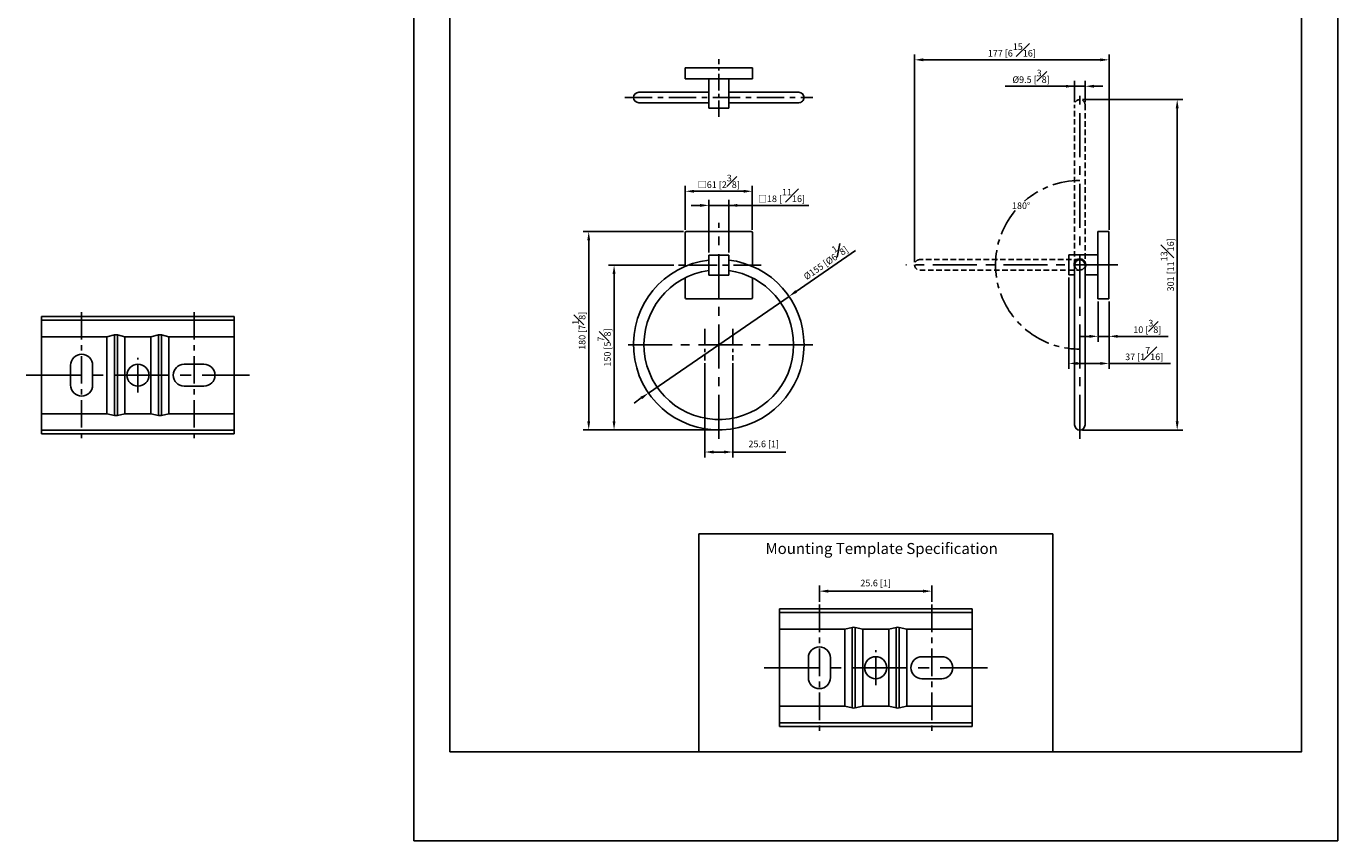
# Model space of a CAD drawing. Units: millimetres. Extents: x -501 to 210, y -45 to 375.
# Drawn here: x -88 to 210, y 0 to 185 of the extents above; entities that cross this region are included whole.
import ezdxf

# ---------------------------------------------------------------- set-up
doc = ezdxf.new("R2010")
doc.units = ezdxf.units.MM
doc.linetypes.add('CENTER', pattern=[2, 1.25, -0.25, 0.25, -0.25])
doc.linetypes.add('HIDDEN', pattern=[0.375, 0.25, -0.125])
for name, color, linetype in [('A1', 7, 'Continuous'), ('A2', 1, 'CENTER'), ('A3', 3, 'HIDDEN'), ('DIM', 6, 'Continuous')]:
    doc.layers.add(name, color=color, linetype=linetype)
doc.layers.add('圖紙邊界', color=255, linetype='Continuous', plot=False)
doc.styles.add('勝泰-1.5', font='simplex.shx', dxfattribs={"height": 1.5, "bigfont": 'chineset.shx'})
doc.dimstyles.new('比例1(精度0.0)', dxfattribs={"dimtxt": 1.5, "dimasz": 2, "dimexe": 1.25, "dimexo": 0.625, "dimgap": 0.5, "dimtad": 1, "dimdec": 1, "dimzin": 0, "dimdsep": 46, "dimtxsty": '勝泰-1.5', "dimcen": 2.5, "dimadec": 0, "dimazin": 0, "dimtfac": 1, "dimtdec": 0, "dimtmove": 0, "dimatfit": 3, "dimfxl": 0, "dimfrac": 1, "dimtzin": 0, "dimarcsym": 0})
doc.dimstyles.new('比例1／4', dxfattribs={"dimtxt": 1.5, "dimasz": 2, "dimexe": 1.25, "dimexo": 0.625, "dimgap": 0.5, "dimtad": 1, "dimdec": 0, "dimlfac": 4, "dimdsep": 46, "dimtxsty": '勝泰-1.5', "dimcen": 2.5, "dimadec": 0, "dimazin": 0, "dimtfac": 1, "dimtdec": 0, "dimtmove": 0, "dimatfit": 3, "dimfxl": 0, "dimfrac": 1, "dimarcsym": 0})
doc.dimstyles.new('比例1／4(精度0.0)', dxfattribs={"dimtxt": 1.5, "dimasz": 2, "dimexe": 1.25, "dimexo": 0.625, "dimgap": 0.5, "dimtad": 1, "dimdec": 1, "dimlfac": 4, "dimzin": 0, "dimdsep": 46, "dimtxsty": '勝泰-1.5', "dimcen": 2.5, "dimadec": 0, "dimazin": 0, "dimtfac": 1, "dimtdec": 0, "dimtmove": 0, "dimatfit": 3, "dimfxl": 0, "dimfrac": 1, "dimtzin": 0, "dimarcsym": 0})

# ---------------------------------------------------------------- blocks, each defined once
blk = doc.blocks.new('*D82')
at = {"layer": 'Defpoints', "color": 0}
for p in [(117.75, 56.73), (92.2, 53.68), (117.75, 53.68)]:
    blk.add_point(p, dxfattribs=at)
at = {"layer": 'DIM', "color": 0, "lineweight": -2}
for p, q in [((92.2, 54.3), (92.2, 57.98)), ((94.2, 56.73), (115.75, 56.73)), ((117.75, 54.3), (117.75, 57.98))]:
    blk.add_line(p, q, dxfattribs=at)
at = {"layer": 'DIM', "color": 0}
for points in [[(94.2, 57.06), (94.2, 56.39), (92.2, 56.73)], [(115.75, 56.39), (115.75, 57.06), (117.75, 56.73)]]:
    blk.add_solid(points, dxfattribs=at)
at = {"layer": 'DIM', "color": 0, "insert": (104.98, 58.37), "char_height": 1.5, "attachment_point": 5, "style": '勝泰-1.5'}
blk.add_mtext('25.6 [1]', dxfattribs=at)
blk = doc.blocks.new('*D114')
at = {"layer": 'Defpoints', "color": 0}
for p in [(76.95, 147.61), (61.7, 138.19), (76.95, 138.19)]:
    blk.add_point(p, dxfattribs=at)
at = {"layer": 'DIM', "color": 0, "lineweight": -2}
for p, q in [((61.7, 138.81), (61.7, 148.86)), ((63.7, 147.61), (74.95, 147.61)), ((76.95, 138.81), (76.95, 148.86))]:
    blk.add_line(p, q, dxfattribs=at)
at = {"layer": 'DIM', "color": 0}
for points in [[(63.7, 147.94), (63.7, 147.28), (61.7, 147.61)], [(74.95, 147.28), (74.95, 147.94), (76.95, 147.61)]]:
    blk.add_solid(points, dxfattribs=at)
at = {"layer": 'DIM', "color": 0, "insert": (69.33, 149.86), "char_height": 1.5, "attachment_point": 5, "style": '勝泰-1.5'}
blk.add_mtext('□61 [2{\\H1.000000x;\\S3#8;}]', dxfattribs=at)
blk = doc.blocks.new('*D115')
at = {"layer": 'Defpoints', "color": 0}
for p in [(71.58, 144.4), (67.08, 133.06), (71.58, 133.06)]:
    blk.add_point(p, dxfattribs=at)
at = {"layer": 'DIM', "color": 0, "lineweight": -2}
for p, q in [((65.08, 144.4), (63.08, 144.4)), ((67.08, 133.69), (67.08, 145.65)), ((67.08, 144.4), (71.58, 144.4)), ((71.58, 133.69), (71.58, 145.65)), ((71.58, 144.4), (89.78, 144.4)), ((73.58, 144.4), (75.58, 144.4))]:
    blk.add_line(p, q, dxfattribs=at)
at = {"layer": 'DIM', "color": 0}
for points in [[(65.08, 144.06), (65.08, 144.73), (67.08, 144.4)], [(73.58, 144.73), (73.58, 144.06), (71.58, 144.4)]]:
    blk.add_solid(points, dxfattribs=at)
at = {"layer": 'DIM', "color": 0, "insert": (83.58, 146.65), "char_height": 1.5, "attachment_point": 5, "style": '勝泰-1.5'}
blk.add_mtext('□18 [{\\H1.000000x;\\S11#16;}]', dxfattribs=at)
blk = doc.blocks.new('*D116')
at = {"layer": 'Defpoints', "color": 0}
for p in [(61.95, 138.44), (39.77, 93.36), (69.33, 93.36)]:
    blk.add_point(p, dxfattribs=at)
at = {"layer": 'DIM', "color": 0, "lineweight": -2}
for p, q in [((61.33, 138.44), (38.52, 138.44)), ((39.77, 136.44), (39.77, 95.36)), ((68.7, 93.36), (38.52, 93.36))]:
    blk.add_line(p, q, dxfattribs=at)
at = {"layer": 'DIM', "color": 0}
for points in [[(40.1, 136.44), (39.44, 136.44), (39.77, 138.44)], [(39.44, 95.36), (40.1, 95.36), (39.77, 93.36)]]:
    blk.add_solid(points, dxfattribs=at)
at = {"layer": 'DIM', "color": 0, "insert": (37.52, 115.9), "char_height": 1.5, "attachment_point": 5, "rotation": 90, "style": '勝泰-1.5'}
blk.add_mtext('180 [7{\\H1.000000x;\\S1#8;}]', dxfattribs=at)
blk = doc.blocks.new('*D117')
at = {"layer": 'Defpoints', "color": 0}
for p in [(59.7, 130.81), (45.53, 93.36), (69.33, 93.36)]:
    blk.add_point(p, dxfattribs=at)
at = {"layer": 'DIM', "color": 0, "lineweight": -2}
for p, q in [((59.08, 130.81), (44.28, 130.81)), ((45.53, 128.81), (45.53, 95.36)), ((68.7, 93.36), (44.28, 93.36))]:
    blk.add_line(p, q, dxfattribs=at)
at = {"layer": 'DIM', "color": 0}
for points in [[(45.86, 128.81), (45.19, 128.81), (45.53, 130.81)], [(45.19, 95.36), (45.86, 95.36), (45.53, 93.36)]]:
    blk.add_solid(points, dxfattribs=at)
at = {"layer": 'DIM', "color": 0, "insert": (43.28, 112.09), "char_height": 1.5, "attachment_point": 5, "rotation": 90, "style": '勝泰-1.5'}
blk.add_mtext('150 [5{\\H1.000000x;\\S7#8;}]', dxfattribs=at)
blk = doc.blocks.new('*D118')
at = {"layer": 'Defpoints', "color": 0}
for p in [(113.82, 177.48), (158.01, 138.19), (113.82, 130.89)]:
    blk.add_point(p, dxfattribs=at)
at = {"layer": 'DIM', "color": 0, "lineweight": -2}
for p, q in [((113.82, 131.51), (113.82, 178.73)), ((156.01, 177.48), (115.82, 177.48)), ((158.01, 138.81), (158.01, 178.73))]:
    blk.add_line(p, q, dxfattribs=at)
at = {"layer": 'DIM', "color": 0}
for points in [[(115.82, 177.82), (115.82, 177.15), (113.82, 177.48)], [(156.01, 177.15), (156.01, 177.82), (158.01, 177.48)]]:
    blk.add_solid(points, dxfattribs=at)
at = {"layer": 'DIM', "color": 0, "insert": (135.92, 179.73), "char_height": 1.5, "attachment_point": 5, "style": '勝泰-1.5'}
blk.add_mtext('177 [6{\\H1.000000x;\\S15#16;}]', dxfattribs=at)
blk = doc.blocks.new('*D119')
at = {"layer": 'Defpoints', "color": 0}
for p in [(151.38, 168.45), (151.38, 93.33), (173.51, 93.33)]:
    blk.add_point(p, dxfattribs=at)
at = {"layer": 'DIM', "color": 0, "lineweight": -2}
for p, q in [((152.01, 168.45), (174.76, 168.45)), ((173.51, 166.45), (173.51, 95.33)), ((152.01, 93.33), (174.76, 93.33))]:
    blk.add_line(p, q, dxfattribs=at)
at = {"layer": 'DIM', "color": 0}
for points in [[(173.84, 166.45), (173.17, 166.45), (173.51, 168.45)], [(173.17, 95.33), (173.84, 95.33), (173.51, 93.33)]]:
    blk.add_solid(points, dxfattribs=at)
at = {"layer": 'DIM', "color": 0, "insert": (171.26, 130.89), "char_height": 1.5, "attachment_point": 5, "rotation": 90, "style": '勝泰-1.5'}
blk.add_mtext('301 [11{\\H1.000000x;\\S13#16;}]', dxfattribs=at)
blk = doc.blocks.new('*D120')
at = {"layer": 'Defpoints', "color": 0}
for p in [(152.57, 171.48), (150.2, 167.26), (152.57, 167.26)]:
    blk.add_point(p, dxfattribs=at)
at = {"layer": 'DIM', "color": 0, "lineweight": -2}
for p, q in [((150.2, 171.48), (134.41, 171.48)), ((148.2, 171.48), (146.2, 171.48)), ((150.2, 167.89), (150.2, 172.73)), ((150.2, 171.48), (152.57, 171.48)), ((152.57, 167.89), (152.57, 172.73)), ((154.57, 171.48), (156.57, 171.48))]:
    blk.add_line(p, q, dxfattribs=at)
at = {"layer": 'DIM', "color": 0}
for points in [[(148.2, 171.15), (148.2, 171.81), (150.2, 171.48)], [(154.57, 171.81), (154.57, 171.15), (152.57, 171.48)]]:
    blk.add_solid(points, dxfattribs=at)
at = {"layer": 'DIM', "color": 0, "insert": (140.3, 173.73), "char_height": 1.5, "attachment_point": 5, "style": '勝泰-1.5'}
blk.add_mtext('%%C9.5 [{\\H1.000000x;\\S3#8;}]', dxfattribs=at)
blk = doc.blocks.new('*D121')
at = {"layer": 'Defpoints', "color": 0}
for p in [(155.51, 123.19), (158.01, 123.19), (158.01, 114.64)]:
    blk.add_point(p, dxfattribs=at)
at = {"layer": 'DIM', "color": 0, "lineweight": -2}
for p, q in [((155.51, 122.56), (155.51, 113.39)), ((158.01, 122.56), (158.01, 113.39)), ((153.51, 114.64), (151.51, 114.64)), ((155.51, 114.64), (158.01, 114.64)), ((160.01, 114.64), (171.44, 114.64))]:
    blk.add_line(p, q, dxfattribs=at)
at = {"layer": 'DIM', "color": 0}
for points in [[(153.51, 114.3), (153.51, 114.97), (155.51, 114.64)], [(160.01, 114.97), (160.01, 114.3), (158.01, 114.64)]]:
    blk.add_solid(points, dxfattribs=at)
at = {"layer": 'DIM', "color": 0, "insert": (166.72, 116.89), "char_height": 1.5, "attachment_point": 5, "style": '勝泰-1.5'}
blk.add_mtext('10 [{\\H1.000000x;\\S3#8;}]', dxfattribs=at)
blk = doc.blocks.new('*D122')
at = {"layer": 'Defpoints', "color": 0}
for p in [(148.88, 128.64), (158.01, 123.19), (158.01, 108.48)]:
    blk.add_point(p, dxfattribs=at)
at = {"layer": 'DIM', "color": 0, "lineweight": -2}
for p, q in [((148.88, 128.01), (148.88, 107.23)), ((158.01, 122.56), (158.01, 107.23)), ((150.88, 108.48), (156.01, 108.48)), ((158.01, 108.48), (172.01, 108.48))]:
    blk.add_line(p, q, dxfattribs=at)
at = {"layer": 'DIM', "color": 0}
for points in [[(150.88, 108.82), (150.88, 108.15), (148.88, 108.48)], [(156.01, 108.15), (156.01, 108.82), (158.01, 108.48)]]:
    blk.add_solid(points, dxfattribs=at)
at = {"layer": 'DIM', "color": 0, "insert": (166.01, 110.73), "char_height": 1.5, "attachment_point": 5, "style": '勝泰-1.5'}
blk.add_mtext('37 [1{\\H1.000000x;\\S7#16;}]', dxfattribs=at)
blk = doc.blocks.new('*D123')
at = {"layer": 'Defpoints', "color": 0}
for p in [(66.13, 109.15), (72.51, 109.15), (66.13, 88.35)]:
    blk.add_point(p, dxfattribs=at)
at = {"layer": 'DIM', "color": 0, "lineweight": -2}
for p, q in [((66.13, 108.53), (66.13, 87.1)), ((72.51, 108.53), (72.51, 87.1)), ((70.51, 88.35), (68.13, 88.35)), ((72.51, 88.35), (84.59, 88.35))]:
    blk.add_line(p, q, dxfattribs=at)
at = {"layer": 'DIM', "color": 0}
for points in [[(68.13, 88.68), (68.13, 88.01), (66.13, 88.35)], [(70.51, 88.01), (70.51, 88.68), (72.51, 88.35)]]:
    blk.add_solid(points, dxfattribs=at)
at = {"layer": 'DIM', "color": 0, "insert": (79.55, 89.99), "char_height": 1.5, "attachment_point": 5, "style": '勝泰-1.5'}
blk.add_mtext('25.6 [1]', dxfattribs=at)
blk = doc.blocks.new('*D124')
at = {"layer": 'Defpoints', "color": 0}
for p in [(85.29, 123.72), (53.36, 101.76)]:
    blk.add_point(p, dxfattribs=at)
at = {"layer": 'DIM', "color": 0, "lineweight": -2}
for p, q in [((86.94, 124.85), (100.42, 134.12)), ((53.36, 101.76), (85.29, 123.72)), ((51.72, 100.63), (50.07, 99.49))]:
    blk.add_line(p, q, dxfattribs=at)
at = {"layer": 'DIM', "color": 0}
for points in [[(86.75, 125.13), (87.13, 124.58), (85.29, 123.72)], [(51.9, 100.35), (51.53, 100.9), (53.36, 101.76)]]:
    blk.add_solid(points, dxfattribs=at)
at = {"layer": 'DIM', "color": 0, "insert": (93.23, 131.91), "char_height": 1.5, "attachment_point": 5, "rotation": 34.5221, "style": '勝泰-1.5'}
blk.add_mtext('%%c155 [%%c6{\\H1.000000x;\\S1#8;}]', dxfattribs=at)

msp = doc.modelspace()

# ---------------------------------------------------------------- linework, layer by layer
for p, q in [((61.702, 175.647), (61.702, 173.147)), ((61.702, 175.647), (61.952, 175.647)), ((61.952, 173.147), (61.702, 173.147)), ((61.952, 175.647), (76.702, 175.647)), ((61.952, 173.147), (76.702, 173.147)), ((67.077, 173.147), (67.077, 166.522)), ((71.577, 173.147), (71.577, 166.522)), ((76.702, 175.647), (76.952, 175.647)), ((76.952, 173.147), (76.702, 173.147)), ((76.952, 173.147), (76.952, 175.647)), ((67.077, 170.111), (51.139, 170.111)), ((51.139, 167.736), (67.077, 167.736)), ((71.577, 166.522), (67.077, 166.522)), ((61.702, 130.497), (61.702, 138.189)), ((61.952, 138.439), (76.702, 138.439)), ((76.952, 138.189), (76.952, 130.529)), ((155.509, 138.189), (155.509, 138.439)), ((158.009, 138.439), (155.509, 138.439)), ((155.509, 138.189), (155.509, 123.439)), ((158.009, 138.439), (158.009, 138.189)), ((158.009, 138.189), (158.009, 123.439)), ((71.577, 133.064), (67.077, 133.064)), ((67.077, 133.064), (67.077, 128.564)), ((71.577, 128.564), (71.577, 133.064)), ((148.884, 128.639), (148.884, 133.139)), ((155.509, 133.139), (148.884, 133.139)), ((67.077, 128.564), (71.577, 128.564)), ((148.884, 128.639), (150.196, 128.639)), ((150.196, 130.889), (150.196, 94.514)), ((152.571, 94.514), (152.571, 130.889)), ((152.571, 128.639), (155.509, 128.639)), ((61.702, 123.439), (61.702, 127.877)), ((76.952, 127.914), (76.952, 123.439)), ((61.952, 123.189), (76.702, 123.189)), ((155.509, 123.439), (155.509, 123.189)), ((155.509, 123.189), (158.009, 123.189)), ((158.009, 123.439), (158.009, 123.189))]:
    msp.add_line(p, q)
msp.add_lwpolyline([(64.783, 69.736), (64.783, 20.25), (145.217, 20.25), (145.217, 69.736)], close=True)
for centre, radius, start, end in [((51.139, 168.924), 1.187, 90, 270), ((87.514, 168.924), 1.187, 0, 90), ((87.514, 168.924), 1.187, 268.37287, 360), ((61.952, 138.189), 0.25, 90, 180), ((76.702, 138.189), 0.25, 0, 90), ((69.327, 112.739), 19.375, 96.66875, 0), ((69.327, 112.739), 19.375, 0, 83.33125), ((151.384, 130.889), 1.337, 332.60437, 207.39563), ((151.384, 130.889), 1.188, 0, 180), ((69.327, 112.739), 17, 97.60558, 0), ((69.327, 112.739), 17, 0, 82.39442), ((61.952, 123.439), 0.25, 180, 270), ((76.702, 123.439), 0.25, 270, 360), ((151.384, 94.514), 1.187, 180, 0)]:
    msp.add_arc(centre, radius, start, end)
for points, knots in [([(87.514, 170.111), (87.502, 170.111), (87.477, 170.111), (87.287, 170.111), (87.011, 170.111), (86.662, 170.111), (86.27, 170.111), (85.859, 170.111), (85.442, 170.111), (85.015, 170.111), (84.561, 170.111), (84.071, 170.111), (83.546, 170.111), (82.987, 170.111), (82.395, 170.111), (81.773, 170.111), (81.103, 170.111), (80.353, 170.111), (79.485, 170.111), (78.48, 170.111), (77.335, 170.111), (76.051, 170.111), (74.761, 170.111), (73.5, 170.111), (72.471, 170.111), (71.821, 170.111), (71.577, 170.111)], [0, 0, 0, 0, 0.05875645, 0.11457883, 0.16696378, 0.21547778, 0.25976047, 0.29952277, 0.33454108, 0.3670599, 0.39977483, 0.43265399, 0.46566119, 0.49875938, 0.53191088, 0.56507766, 0.598253, 0.63428097, 0.67495595, 0.72013416, 0.76961146, 0.82311393, 0.88029142, 0.92533754, 0.97200321, 1, 1, 1, 1]), ([(71.577, 167.736), (71.821, 167.736), (72.471, 167.736), (73.5, 167.736), (74.761, 167.736), (76.051, 167.736), (77.335, 167.736), (78.48, 167.736), (79.485, 167.736), (80.353, 167.736), (81.103, 167.736), (81.773, 167.736), (82.395, 167.736), (82.987, 167.736), (83.546, 167.736), (84.071, 167.736), (84.561, 167.736), (85.015, 167.736), (85.442, 167.736), (85.859, 167.736), (86.27, 167.736), (86.662, 167.736), (87.011, 167.736), (87.287, 167.736), (87.477, 167.736), (87.502, 167.736), (87.514, 167.736)], [0, 0, 0, 0, 0.0279968, 0.0746625, 0.1197086, 0.1768861, 0.2303885, 0.2798658, 0.325044, 0.365719, 0.401747, 0.4349223, 0.4680891, 0.5012406, 0.5343388, 0.567346, 0.6002252, 0.6329401, 0.6654589, 0.7004772, 0.7402395, 0.7845222, 0.8330362, 0.8854212, 0.9412436, 1, 1, 1, 1])]:
    msp.add_open_spline(points, degree=3, knots=knots)
at = {"layer": 'A1'}
for p, q in [((-40.778, 119.161), (-84.578, 119.161)), ((-84.578, 119.161), (-84.578, 118.332)), ((-84.578, 118.332), (-84.578, 114.561)), ((-40.778, 118.332), (-84.578, 118.332)), ((-40.778, 119.161), (-40.778, 118.332)), ((-40.778, 118.332), (-40.778, 114.561)), ((-69.722, 114.561), (-84.578, 114.561)), ((-84.578, 114.561), (-84.578, 97.061)), ((-69.722, 114.561), (-68.007, 114.964)), ((-69.722, 114.561), (-69.722, 97.061)), ((-68.007, 96.659), (-68.007, 114.964)), ((-67.349, 114.964), (-65.634, 114.561)), ((-67.349, 114.964), (-67.349, 96.659)), ((-59.722, 114.561), (-65.634, 114.561)), ((-65.634, 114.561), (-65.634, 97.061)), ((-58.007, 114.964), (-59.722, 114.561)), ((-59.722, 114.561), (-59.722, 97.061)), ((-58.007, 96.659), (-58.007, 114.964)), ((-55.634, 114.561), (-57.349, 114.964)), ((-57.349, 114.964), (-57.349, 96.659)), ((-40.778, 114.561), (-55.634, 114.561)), ((-55.634, 114.561), (-55.634, 97.061)), ((-40.778, 114.561), (-40.778, 97.061)), ((-77.978, 108.061), (-77.978, 103.561)), ((-72.978, 103.561), (-72.978, 108.061)), ((-47.678, 108.311), (-52.178, 108.311)), ((-52.178, 103.311), (-47.678, 103.311)), ((-84.578, 97.061), (-84.578, 93.291)), ((-69.722, 97.061), (-84.578, 97.061)), ((-69.722, 97.061), (-68.007, 96.659)), ((-67.349, 96.659), (-65.634, 97.061)), ((-59.722, 97.061), (-65.634, 97.061)), ((-58.007, 96.659), (-59.722, 97.061)), ((-55.634, 97.061), (-57.349, 96.659)), ((-40.778, 97.061), (-55.634, 97.061)), ((-40.778, 97.061), (-40.778, 93.291)), ((-40.778, 93.291), (-84.578, 93.291)), ((-84.578, 93.291), (-84.578, 92.461)), ((-40.778, 92.461), (-84.578, 92.461)), ((-40.778, 93.291), (-40.778, 92.461)), ((126.9, 52.678), (83.1, 52.678)), ((83.1, 52.678), (83.1, 51.849)), ((83.1, 51.849), (83.1, 48.078)), ((126.9, 51.849), (83.1, 51.849)), ((126.9, 52.678), (126.9, 51.849)), ((126.9, 51.849), (126.9, 48.078)), ((97.956, 48.078), (83.1, 48.078)), ((83.1, 48.078), (83.1, 30.578)), ((97.956, 48.078), (99.671, 48.481)), ((97.956, 48.078), (97.956, 30.578)), ((99.671, 30.176), (99.671, 48.481)), ((100.329, 48.481), (102.044, 48.078)), ((100.329, 48.481), (100.329, 30.176)), ((107.956, 48.078), (102.044, 48.078)), ((102.044, 48.078), (102.044, 30.578)), ((109.671, 48.481), (107.956, 48.078)), ((107.956, 48.078), (107.956, 30.578)), ((109.671, 30.176), (109.671, 48.481)), ((112.044, 48.078), (110.329, 48.481)), ((110.329, 48.481), (110.329, 30.176)), ((126.9, 48.078), (112.044, 48.078)), ((112.044, 48.078), (112.044, 30.578)), ((126.9, 48.078), (126.9, 30.578)), ((120, 41.828), (115.5, 41.828)), ((89.7, 41.578), (89.7, 37.078)), ((94.7, 37.078), (94.7, 41.578)), ((115.5, 36.828), (120, 36.828)), ((83.1, 30.578), (83.1, 26.808)), ((97.956, 30.578), (83.1, 30.578)), ((97.956, 30.578), (99.671, 30.176)), ((100.329, 30.176), (102.044, 30.578)), ((107.956, 30.578), (102.044, 30.578)), ((109.671, 30.176), (107.956, 30.578)), ((112.044, 30.578), (110.329, 30.176)), ((126.9, 30.578), (112.044, 30.578)), ((126.9, 30.578), (126.9, 26.808)), ((126.9, 26.808), (83.1, 26.808)), ((83.1, 26.808), (83.1, 25.978)), ((126.9, 25.978), (83.1, 25.978)), ((126.9, 26.808), (126.9, 25.978))]:
    msp.add_line(p, q, dxfattribs=at)
for centre in [(-62.678, 105.811), (105, 39.328)]:
    msp.add_circle(centre, 2.5, dxfattribs=at)
for centre, start, end in [((-75.478, 108.061), 0, 180), ((-52.178, 105.811), 90, 270), ((-47.678, 105.811), 270, 90), ((-75.478, 103.561), 180, 0), ((92.2, 41.578), 0, 180), ((115.5, 39.328), 90, 270), ((120, 39.328), 270, 90), ((92.2, 37.078), 180, 0)]:
    msp.add_arc(centre, 2.5, start, end, dxfattribs=at)
for centre, start_param, end_param in [((-67.678, 114.328), 1.2356665, 1.9059261), ((-57.678, 114.328), 1.2356665, 1.9059261), ((-67.678, 97.295), 4.3772592, 5.0475188), ((-57.678, 97.295), 4.3772592, 5.0475188), ((100, 47.845), 1.2356665, 1.9059261), ((110, 47.845), 1.2356665, 1.9059261), ((100, 30.812), 4.3772592, 5.0475188), ((110, 30.812), 4.3772592, 5.0475188)]:
    msp.add_ellipse(centre, major_axis=(1, 0), ratio=0.6733034, start_param=start_param, end_param=end_param, dxfattribs=at)
at = {"layer": 'A2', "ltscale": 3}
for p, q in [((69.327, 164.522), (69.327, 177.647)), ((66.127, 116.327), (66.127, 109.152)), ((72.514, 116.327), (72.514, 109.152))]:
    msp.add_line(p, q, dxfattribs=at)
at = {"layer": 'A2', "ltscale": 8}
for p, q in [((151.384, 91.327), (151.384, 170.452)), ((69.327, 91.327), (69.327, 140.439)), ((160.009, 130.889), (111.822, 130.889)), ((90.702, 112.739), (47.952, 112.739))]:
    msp.add_line(p, q, dxfattribs=at)
at = {"layer": 'A2', "ltscale": 5}
for p, q in [((47.952, 168.924), (90.702, 168.924)), ((78.952, 130.814), (59.702, 130.814)), ((-75.478, 120.161), (-75.478, 91.461)), ((-49.928, 120.161), (-49.928, 91.461)), ((-62.678, 101.855), (-62.678, 109.768)), ((92.2, 53.678), (92.2, 24.978)), ((117.75, 53.678), (117.75, 24.978)), ((105, 35.372), (105, 43.285))]:
    msp.add_line(p, q, dxfattribs=at)
at = {"layer": 'A2', "ltscale": 10}
for p, q in [((-88.065, 105.811), (-37.291, 105.811)), ((79.613, 39.328), (130.387, 39.328))]:
    msp.add_line(p, q, dxfattribs=at)
at = {"layer": 'A2', "ltscale": 5}
for start, end in [(90, 130.88603), (139.99696, 270)]:
    msp.add_arc((151.384, 130.889), 19.167, start, end, dxfattribs=at)
at = {"layer": 'A3', "ltscale": 5}
for p, q in [((150.196, 130.889), (150.196, 167.264)), ((152.571, 167.264), (152.571, 130.889)), ((151.384, 132.077), (115.009, 132.077)), ((115.009, 129.702), (151.384, 129.702))]:
    msp.add_line(p, q, dxfattribs=at)
for centre, radius, start, end in [((151.384, 167.264), 1.187, 0, 180), ((115.009, 130.889), 1.187, 90, 270), ((151.384, 130.889), 1.188, 270, 90), ((151.384, 130.889), 1.188, 180, 0)]:
    msp.add_arc(centre, radius, start, end, dxfattribs=at)
at = {"layer": '圖紙邊界', "ltscale": 10}
for points in [[(0, 0), (210, 0), (210, 297), (0, 297)], [(8.232, 213.75), (8.232, 20.25), (201.768, 20.25), (201.768, 213.75)]]:
    msp.add_lwpolyline(points, close=True, dxfattribs=at)

# ---------------------------------------------------------------- texts
at = {"layer": 'DIM', "style": '勝泰-1.5'}
msp.add_text('180%%D', height=1.5, dxfattribs=at).set_placement((135.962, 143.578))
at = {"layer": 'DIM', "insert": (79.94, 67.675), "char_height": 2.5, "attachment_point": 1}
msp.add_mtext('{\\fArial|b0|i0|c0|p34;Mounting Template Specification}', dxfattribs=at)

# ---------------------------------------------------------------- dimensions: what is measured, and where the dimension line sits
at = {"layer": 'DIM'}
for base, p1, p2, dimstyle, picture, middle in [((113.821, 177.484), (158.009, 138.189), (113.821, 130.889), '比例1／4', '*D118', (135.915, 179.734)), ((158.008942069, 108.482107902), (148.883942069, 128.639176838), (158.008942069, 123.188730422), '比例1／4', '*D122', (166.008942069, 110.732107902)), ((158.009, 114.635), (155.509, 123.189), (158.009, 123.189), '比例1／4', '*D121', (166.723, 116.885)), ((117.750000884, 56.725986525), (92.200000884, 53.678399948), (117.750000884, 53.678399948), '比例1(精度0.0)', '*D82', (104.975000884, 58.366611525))]:
    dim = msp.add_linear_dim(base=base, p1=p1, p2=p2, dimstyle=dimstyle, dxfattribs=at)
    dim.commit()
    dim.dimension.update_dxf_attribs({"geometry": picture, "text_midpoint": middle})
for base, p1, p2, dimstyle, override, picture, middle in [((152.571, 171.48), (150.196, 167.264), (152.571, 167.264), '比例1／4(精度0.0)', {"dimpost": '%%C<>'}, '*D120', (140.304, 171.48)), ((71.577, 144.395), (67.077, 133.064), (71.577, 133.064), '比例1／4', {"dimpost": '□<>'}, '*D115', (83.583, 144.395))]:
    dim = msp.add_linear_dim(base=base, p1=p1, p2=p2, dimstyle=dimstyle, override=override, dxfattribs=at)
    dim.commit()
    dim.dimension.update_dxf_attribs({"geometry": picture, "text_midpoint": middle, "dimtype": 160})
dim = msp.add_linear_dim(base=(173.505654976, 93.326676838), p1=(151.383942069, 168.451676838), p2=(151.383942069, 93.326676838), angle=90, dimstyle='比例1／4', dxfattribs=at)
dim.commit()
dim.dimension.update_dxf_attribs({"geometry": '*D119', "text_midpoint": (171.255654976, 130.889176838)})
dim = msp.add_linear_dim(base=(76.952, 147.611), p1=(61.702, 138.189), p2=(76.952, 138.189), dimstyle='比例1／4', override={"dimpost": '□<>'}, dxfattribs=at)
dim.commit()
dim.dimension.update_dxf_attribs({"geometry": '*D114', "text_midpoint": (69.327, 149.861)})
for base, p1, picture, middle in [((39.77, 93.364), (61.952, 138.439), '*D116', (39.77, 115.901)), ((45.526, 93.364), (59.702, 130.814), '*D117', (45.526, 112.089))]:
    dim = msp.add_linear_dim(base=base, p1=p1, p2=(69.327, 93.364), angle=90, dimstyle='比例1／4', dxfattribs=at)
    dim.commit()
    dim.dimension.update_dxf_attribs({"geometry": picture, "text_midpoint": middle, "dimtype": 160})
dim = msp.add_diameter_dim_2p(p1=(53.364, 101.759), p2=(85.29, 123.719), dimstyle='比例1／4', dxfattribs=at)
dim.commit()
dim.dimension.update_dxf_attribs({"geometry": '*D124', "text_midpoint": (94.501, 130.055), "dimtype": 163})
dim = msp.add_linear_dim(base=(66.126999538, 88.346182369), p1=(72.514499538, 109.151640548), p2=(66.126999538, 109.151640548), dimstyle='比例1／4(精度0.0)', dxfattribs=at)
dim.commit()
dim.dimension.update_dxf_attribs({"geometry": '*D123', "text_midpoint": (79.550213823, 88.346182369), "dimtype": 160})

doc.saveas('drawing.dxf')
